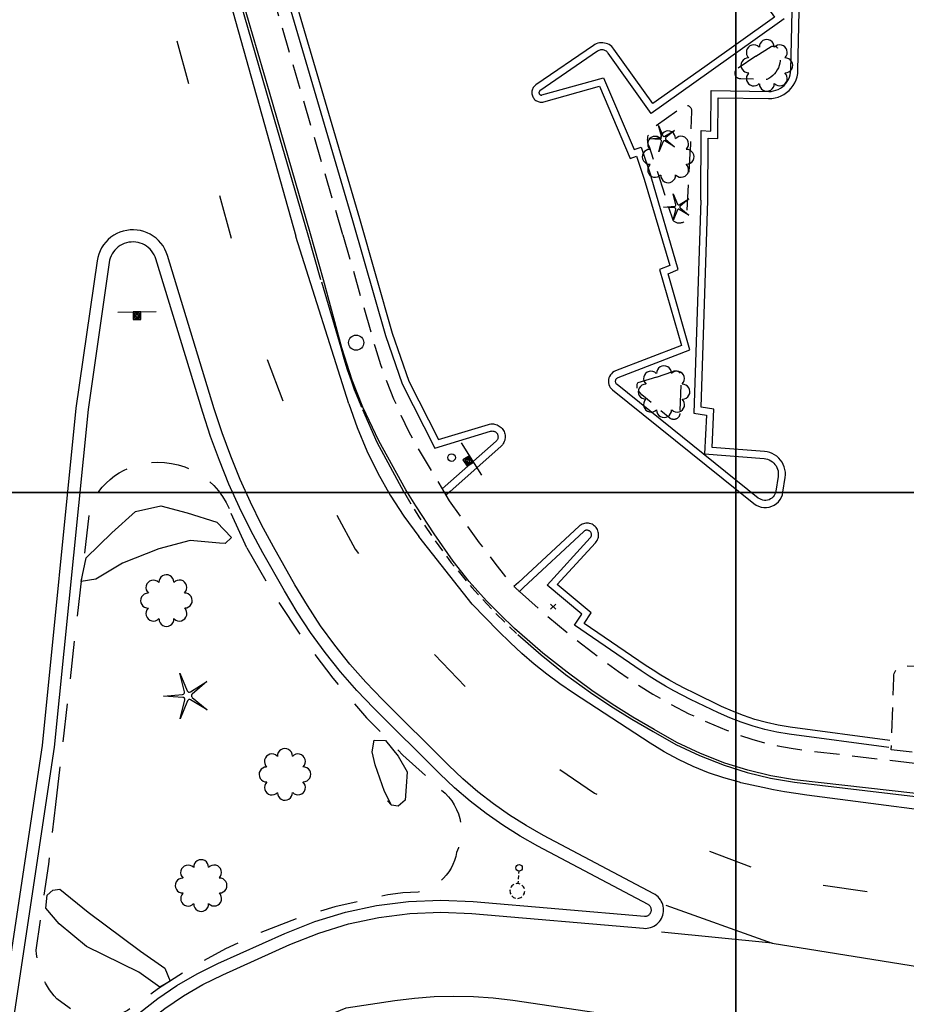
# Model space of a CAD drawing. Extents: x 185090 to 194949, y 57599 to 69755.
# Drawn here: x 192607 to 192782, y 66298 to 66492 of the extents above; entities that cross this region are included whole.
import ezdxf
from ezdxf.enums import TextEntityAlignment as Align

# ---------------------------------------------------------------- set-up
doc = ezdxf.new("R2010")
doc.units = 0
doc.header["$MEASUREMENT"] = 0
for name, pattern in [('AAAA', [2.5, 1.5, -1]), ('BBBB', [0.75, 0.5, -0.25]), ('CCCC', [1.5, 1, -0.5]), ('LLSK', [6.75, 1.75, -5])]:
    doc.linetypes.add(name, pattern=pattern)
doc.layers.get('0').update_dxf_attribs({"color": 2, "linetype": 'CONTINUOUS'})
for name, color, linetype in [('ABUILDING', 2, 'CONTINUOUS'), ('ACURB_GUTTER', 2, 'CONTINUOUS'), ('AFENCE$N', 2, 'CONTINUOUS'), ('ALANDSCAPING$N', 2, 'CONTINUOUS'), ('ALANDSCAPING$X', 2, 'CONTINUOUS'), ('ALIGHTING$N', 2, 'CONTINUOUS'), ('AMISC$N', 2, 'CONTINUOUS'), ('AROADWAY', 2, 'CONTINUOUS'), ('AROADWAY$X', 2, 'CONTINUOUS'), ('ASIDEWALK', 2, 'CONTINUOUS'), ('ASIGNING$N', 2, 'CONTINUOUS'), ('ASTORM_SEW$N', 2, 'CONTINUOUS'), ('F350197_BACKOFCURB', 2, 'CONTINUOUS'), ('F352596_CURB_CUTS', 2, 'CONTINUOUS'), ('F353095_CG2_IB_CCW', 2, 'CONTINUOUS'), ('F353096_CG2_IB_CCW', 2, 'CONTINUOUS'), ('F353097_CG2_IB_CCW', 2, 'CONTINUOUS'), ('F600199_TERRAIN', 2, 'CONTINUOUS'), ('GRID', 2, 'CONTINUOUS')]:
    doc.layers.add(name, color=color, linetype=linetype)
doc.linetypes.add('AAAS', pattern='A,0,[104,PICS21.SHX,S=1,R=0,X=0,Y=0],-2,1e-05', length=2.00001)
doc.linetypes.add('IIII', pattern='A,0,[141,PICS21.SHX,S=1,R=0,X=0,Y=0.2],0.45,[141,PICS21.SHX,S=1,R=0,X=0,Y=0.2],0.45,["|",Standard,S=0.2,R=0,X=0,Y=0],0.2,["|",Standard,S=0.2,R=0,X=0,Y=0],0.3', length=1.4)
doc.linetypes.add('KKKK', pattern='A,0,[141,PICS21.SHX,S=0.5,R=0,X=0,Y=0.15],0.5,[141,PICS21.SHX,S=0.5,R=0,X=0,Y=0.15],0.5,[141,PICS21.SHX,S=0.5,R=0,X=0,Y=0.15],0.5,[141,PICS21.SHX,S=0.5,R=0,X=0,Y=0.15],0.5,["|",Standard,S=0.15,R=0,X=-0.5,Y=0],0', length=2)

# ---------------------------------------------------------------- blocks, each defined once
blk = doc.blocks.new('OO')
at = {"color": 0}
for centre, start, end in [((-5.16, 5.14), 44.4469, 227.7388), ((-0.01, 7.28), 359.4469, 182.7388), ((5.14, 5.16), 314.4469, 137.7388), ((-7.28, -0.01), 89.4469, 272.7388), ((7.28, 0.01), 269.4469, 92.7388), ((-5.14, -5.16), 134.4469, 317.7388), ((5.16, -5.14), 224.4469, 47.7388), ((0.01, -7.28), 179.4469, 2.7388)]:
    blk.add_arc(centre, 2.94, start, end, dxfattribs=at)
at = {"color": 0, "linetype": 'Continuous'}
blk.add_attdef('SHOTNUM', text='', height=5, dxfattribs=at).set_placement((-10.7, 0), align=Align.RIGHT)
blk.add_attdef('NOTE', (0, 0), '', height=5, dxfattribs=at)
blk = doc.blocks.new('NN')
at = {"color": 0}
for p, q in [((-1.081327, -0.423904), (-2.157236, 3.904081)), ((-2.157236, 3.904081), (-0.452319, -0.188433)), ((0.259373, -0.415723), (4.043057, 1.944948)), ((4.043057, 1.944948), (0.677692, -0.941181)), ((-5.936478, -1.387342), (-1.517417, -1.030527)), ((-1.487846, -1.701513), (-5.936478, -1.387342)), ((-2.071886, -6.616755), (-1.045672, -2.303717)), ((-0.398388, -2.482939), (-2.071886, -6.616755)), ((4.095806, -4.557287), (0.31098, -2.248497)), ((0.681452, -1.688277), (4.095806, -4.557287))]:
    blk.add_line(p, q, dxfattribs=at)
for centre, start, end in [((-1.556854, -0.542117), 274.616309, 13.96037), ((-1.522365, -2.190296), 346.616309, 85.96037), ((0, 0), 202.616309, 301.96037), ((0.055805, -2.66681), 58.616309, 157.96037), ((0.996678, -1.313133), 130.616309, 229.96037)]:
    blk.add_arc(centre, 0.49, start, end, dxfattribs=at)
at = {"color": 0, "linetype": 'Continuous'}
blk.add_attdef('SHOTNUM', text='', height=5, dxfattribs=at).set_placement((-6.4475, 0), align=Align.RIGHT)
blk.add_attdef('NOTE', (0, 0), '', height=5, dxfattribs=at)
blk = doc.blocks.new('BD')
at = {"color": 0, "linetype": 'Continuous'}
for p, q in [((-1.011559, 1.006191), (1.00618, -1.000013)), ((-1.005792, -1.005781), (1.000413, 1.011958))]:
    blk.add_line(p, q, dxfattribs=at)
blk.add_attdef('SHOTNUM', text='', height=5, dxfattribs=at).set_placement((-1.5888, 0), align=Align.RIGHT)
blk.add_attdef('NOTE', (0, 0), '', height=5, dxfattribs=at)
blk = doc.blocks.new('FF')
at = {"color": 0}
blk.add_circle((0, 0), 1.5062, dxfattribs=at)
at = {"color": 0, "linetype": 'Continuous'}
blk.add_attdef('SHOTNUM', text='', height=5, dxfattribs=at).set_placement((-2.2636, 0), align=Align.RIGHT)
blk.add_attdef('NOTE', (0, 0), '', height=5, dxfattribs=at)
blk = doc.blocks.new('SS')
at = {"color": 0}
blk.add_circle((0, 0), 2.9935, dxfattribs=at)
at = {"color": 0, "linetype": 'Continuous'}
blk.add_attdef('SHOTNUM', text='', height=5, dxfattribs=at).set_placement((-3.7482, 0), align=Align.RIGHT)
blk.add_attdef('NOTE', (0, 0), '', height=5, dxfattribs=at)
blk = doc.blocks.new('O')
at = {"color": 0}
blk.add_line((-7.56, 1.5), (7.54, 1.5), dxfattribs=at)
at = {"color": 0, "linetype": 'Continuous'}
for points in [[(1.5, -1.5), (1.5, 1.5), (-1.51, 1.5), (-1.51, -1.5)], [(1, -1), (1, 1), (-1.01, 1), (-1.01, -1)], [(0.5, -0.5), (0.5, 0.5), (-0.51, 0.5), (-0.51, -0.5)], [(0, 0), (0, 0), (-0.01, 0), (-0.01, 0)]]:
    blk.add_lwpolyline(points, close=True, dxfattribs=at)
blk.add_attdef('SHOTNUM', text='', height=5, dxfattribs=at).set_placement((-8.07, 0), align=Align.RIGHT)
blk.add_attdef('NOTE', (0, 0), '', height=5, dxfattribs=at)
blk = doc.blocks.new('MM')
at = {"color": 0}
for p, q in [((-2.92, 9.04), (0, 2.03)), ((-1.08, 1.62), (-2.92, 9.04)), ((1.22, 1.64), (7.71, 5.68)), ((7.71, 5.68), (1.94, 0.73)), ((-9.4, -0.03), (-1.82, 0.58)), ((-1.77, -0.57), (-9.4, -0.03)), ((-2.78, -8.99), (-1.02, -1.6)), ((0.09, -1.91), (-2.78, -8.99)), ((7.8, -5.46), (1.31, -1.51)), ((1.94, -0.55), (7.8, -5.46))]:
    blk.add_line(p, q, dxfattribs=at)
for centre, start, end in [((-1.89, 1.42), 274.6163, 13.9604), ((0.78, 2.35), 202.6163, 301.9604), ((2.49, 0.1), 130.6163, 229.9604), ((-1.83, -1.41), 346.6163, 85.9604), ((0.87, -2.22), 58.6163, 157.9604)]:
    blk.add_arc(centre, 0.84, start, end, dxfattribs=at)
at = {"color": 0, "linetype": 'Continuous'}
blk.add_attdef('SHOTNUM', text='', height=5, dxfattribs=at).set_placement((-10.09, 0), align=Align.RIGHT)
blk.add_attdef('NOTE', (0, 0), '', height=5, dxfattribs=at)
blk = doc.blocks.new('K')
at = {"color": 0, "linetype": 'Continuous'}
for p, q in [((0, 3.98), (0, 4.96)), ((0, 1.74), (0, 3.23)), ((0, 0), (0, 0.99))]:
    blk.add_line(p, q, dxfattribs=at)
blk.add_circle((0, -1.28), 1.28, dxfattribs=at)
for start, end in [(149.2088, 183.4946), (97.7803, 132.066), (46.3517, 80.6374), (354.9231, 29.2088), (200.6374, 234.9231), (252.066, 286.3517), (303.4946, 337.7803)]:
    blk.add_arc((0.04, 7.88), 2.91, start, end, dxfattribs=at)
blk.add_attdef('SHOTNUM', text='', height=5, dxfattribs=at).set_placement((-3.34, 0), align=Align.RIGHT)
blk.add_attdef('NOTE', (0, 0), '', height=5, dxfattribs=at)

msp = doc.modelspace()

# ---------------------------------------------------------------- linework, layer by layer
at = {"layer": 'ABUILDING', "linetype": 'AAAA', "ltscale": 5, "flags": 128}
for points in [[(192614.35, 66337.19), (192621.11, 66396.25), (192621.6, 66397.23), (192622.16, 66398.17), (192622.79, 66399.07), (192623.49, 66399.92), (192624.24, 66400.71), (192625.06, 66401.45), (192625.93, 66402.12), (192626.85, 66402.72), (192627.81, 66403.26), (192628.82, 66403.72), (192629.85, 66404.1), (192630.91, 66404.4), (192631.99, 66404.62), (192633.09, 66404.76), (192634.46, 66404.84), (192635.83, 66404.79), (192637.19, 66404.62), (192638.53, 66404.33), (192639.83, 66403.92), (192641.1, 66403.39), (192642.31, 66402.75), (192643.46, 66402), (192644.54, 66401.16), (192645.54, 66400.21), (192646.45, 66399.19), (192647.27, 66398.08), (192647.98, 66396.91), (192648.58, 66395.67)], [(192652.07, 66387.89), (192648.58, 66395.67)], [(192652.07, 66387.89), (192657.18, 66378.96), (192662.85, 66370.37), (192669.05, 66362.15), (192675.75, 66354.34), (192682.93, 66346.96), (192690.56, 66340.05)], [(192690.56, 66340.05), (192691.29, 66339.41), (192691.96, 66338.7), (192692.56, 66337.93), (192693.08, 66337.11), (192693.53, 66336.24), (192693.89, 66335.34), (192694.16, 66334.4), (192694.34, 66333.44), (192694.43, 66332.47), (192694.43, 66331.5), (192694.34, 66330.53), (192694.16, 66329.57), (192693.88, 66328.63), (192693.52, 66327.73), (192693.35, 66326.92), (192693.11, 66326.13), (192692.8, 66325.36), (192692.43, 66324.62), (192691.99, 66323.91), (192691.5, 66323.25), (192690.95, 66322.62), (192690.35, 66322.05), (192689.7, 66321.54), (192689.02, 66321.08), (192688.29, 66320.68), (192687.53, 66320.34), (192686.75, 66320.07), (192685.95, 66319.87), (192684.44, 66319.82), (192682.93, 66319.71), (192681.43, 66319.55), (192679.95, 66319.33), (192678.47, 66319.05), (192677, 66318.72), (192669.47, 66316.96), (192662.08, 66314.7), (192654.86, 66311.93), (192647.87, 66308.68), (192641.11, 66304.97), (192634.63, 66300.8), (192628.47, 66296.49), (192627.7, 66296.06), (192626.91, 66295.7), (192626.08, 66295.41), (192625.24, 66295.19), (192624.37, 66295.04), (192623.5, 66294.97), (192622.63, 66294.97), (192621.75, 66295.04), (192620.89, 66295.19), (192620.05, 66295.42), (192619.22, 66295.71), (192618.43, 66296.07), (192617.66, 66296.5), (192616.94, 66296.99), (192614.49, 66298.81), (192613.99, 66299.38), (192613.52, 66299.98), (192613.09, 66300.6), (192612.68, 66301.24), (192612.3, 66301.9), (192611.96, 66302.57), (192611.65, 66303.26), (192611.37, 66303.97), (192611.13, 66304.69), (192610.92, 66305.42), (192610.75, 66306.15), (192610.62, 66306.9), (192610.52, 66307.65), (192610.45, 66308.4), (192612.95, 66325.41), (192614.35, 66337.19)]]:
    msp.add_lwpolyline(points, dxfattribs=at)
at = {"layer": 'ACURB_GUTTER', "linetype": 'IIII', "ltscale": 5, "flags": 128}
for points in [[(192504.56, 66657.86), (192504.5, 66657.46), (192504.16, 66655.49), (192505.81, 66655.21), (192508.62, 66654.69), (192511.42, 66654.1), (192514.2, 66653.46), (192516.97, 66652.74), (192519.72, 66651.96), (192522.45, 66651.12), (192541.37, 66645.04), (192543.9, 66644.16), (192546.38, 66643.18), (192548.81, 66642.1), (192551.2, 66640.9), (192553.53, 66639.61), (192555.81, 66638.21), (192566.28, 66632.26), (192570.9, 66629.7), (192575.36, 66626.87), (192579.64, 66623.77), (192583.73, 66620.43), (192587.61, 66616.84), (192591.26, 66613.03), (192599.43, 66604.31), (192606.81, 66595.36), (192617.24, 66581.3), (192622.72, 66571.85), (192624.91, 66567.49), (192627, 66563.08), (192628.99, 66558.63), (192630.88, 66554.13), (192634.79, 66543.4), (192646.18, 66505), (192661.76, 66449.49)], [(192761.72, 66610.42), (192761.58, 66609.09), (192759.33, 66591.28), (192759.28, 66590.98), (192759.19, 66590.68), (192759.07, 66590.4), (192758.93, 66590.12), (192758.75, 66589.87), (192758.55, 66589.63), (192758.33, 66589.41), (192758.09, 66589.22), (192757.83, 66589.06), (192757.55, 66588.92), (192757.26, 66588.82), (192756.96, 66588.74), (192756.65, 66588.7), (192756.34, 66588.68), (192756.03, 66588.7), (192755.73, 66588.76), (192755.43, 66588.84), (192755.14, 66588.95), (192754.87, 66589.1), (192754.61, 66589.27), (192754.37, 66589.46), (192754.15, 66589.69), (192753.96, 66589.93), (192753.8, 66590.19), (192753.66, 66590.46), (192753.55, 66590.75), (192753.47, 66591.05), (192753.42, 66591.36), (192752.01, 66605.37), (192736.42, 66604.12), (192733.33, 66603.81), (192730.25, 66603.38), (192727.19, 66602.83), (192724.15, 66602.17), (192721.15, 66601.39), (192718.17, 66600.5), (192710.58, 66598.07), (192707.41, 66596.97), (192704.28, 66595.73), (192701.22, 66594.35), (192698.23, 66592.83), (192695.3, 66591.17), (192692.46, 66589.39), (192668.8, 66573.78), (192661.27, 66568.73), (192662.33, 66566.17), (192655.65, 66561.69), (192659.97, 66554.27), (192660.25, 66553.71), (192660.46, 66553.11), (192660.58, 66552.5), (192660.63, 66551.88), (192660.6, 66551.25), (192660.49, 66550.63), (192660.3, 66550.04), (192660.03, 66549.47), (192659.69, 66548.94), (192659.29, 66548.46), (192658.83, 66548.03), (192658.32, 66547.67), (192657.77, 66547.38), (192657.18, 66547.16), (192647.51, 66544.21), (192674.33, 66453.02)], [(192743.18, 66456.59), (192743.27, 66468.91), (192745.18, 66468.79), (192745.25, 66476.88), (192755.2, 66476.72), (192755.84, 66476.75), (192756.47, 66476.85), (192757.08, 66477.01), (192757.67, 66477.25), (192758.23, 66477.54), (192758.76, 66477.9), (192759.24, 66478.32), (192759.67, 66478.78), (192760.05, 66479.29), (192760.37, 66479.84), (192760.63, 66480.42), (192760.82, 66481.03), (192760.94, 66481.66), (192760.99, 66482.29), (192761.39, 66499.9), (192761.38, 66500.28), (192761.34, 66500.66), (192761.27, 66501.04), (192761.18, 66501.41), (192761.05, 66501.77), (192760.89, 66502.12), (192760.71, 66502.45), (192760.5, 66502.77), (192760.26, 66503.07), (192760, 66503.35), (192759.72, 66503.61), (192759.42, 66503.85), (192759.11, 66504.06), (192758.77, 66504.25), (192757.78, 66504.75), (192757.05, 66505.08), (192756.29, 66505.34), (192755.51, 66505.54), (192754.72, 66505.67), (192753.92, 66505.73), (192753.11, 66505.73), (192752.12, 66505.67), (192751.73, 66505.62), (192751.35, 66505.51), (192750.99, 66505.34), (192750.66, 66505.12), (192750.37, 66504.86), (192750.12, 66504.55), (192749.92, 66504.2), (192749.77, 66503.83), (192749.68, 66503.45), (192749.65, 66503.05), (192749.69, 66502.66), (192749.78, 66502.27), (192749.93, 66501.9), (192750.13, 66501.56), (192756.33, 66492.78), (192742.56, 66483.01), (192732.3, 66475.72), (192724.63, 66486.5), (192724.43, 66486.76), (192724.2, 66486.99), (192723.94, 66487.19), (192723.66, 66487.37), (192723.37, 66487.51), (192723.06, 66487.62), (192722.74, 66487.69), (192722.42, 66487.73), (192722.09, 66487.73), (192721.77, 66487.7), (192721.45, 66487.63), (192721.14, 66487.53), (192720.84, 66487.39), (192720.56, 66487.22), (192709.21, 66479.41), (192709.06, 66479.3), (192708.93, 66479.17), (192708.8, 66479.03), (192708.69, 66478.88), (192708.6, 66478.71), (192708.53, 66478.54), (192708.47, 66478.36), (192708.43, 66478.18), (192708.41, 66477.99), (192708.4, 66477.81), (192708.42, 66477.62), (192708.45, 66477.43), (192708.51, 66477.25), (192708.58, 66477.08), (192708.67, 66476.91), (192708.77, 66476.76), (192708.89, 66476.61), (192709.02, 66476.48), (192709.17, 66476.36), (192709.33, 66476.26), (192709.49, 66476.17), (192709.67, 66476.1), (192709.85, 66476.05), (192710.03, 66476.02), (192710.22, 66476), (192710.41, 66476), (192710.59, 66476.03), (192710.78, 66476.07), (192721.77, 66479.14), (192727.86, 66464.89), (192729.11, 66465.32), (192730.63, 66460.78)], [(192730.63, 66460.78), (192735.64, 66443.73), (192733.64, 66442.91), (192737.95, 66427.9), (192724.95, 66422.88), (192724.65, 66422.74), (192724.37, 66422.56), (192724.13, 66422.33), (192723.93, 66422.08), (192723.76, 66421.79), (192723.64, 66421.49), (192723.56, 66421.17), (192723.54, 66420.84), (192723.56, 66420.51), (192723.63, 66420.19), (192723.75, 66419.88), (192723.91, 66419.6), (192724.12, 66419.34), (192724.36, 66419.12), (192752.29, 66396.68), (192752.72, 66396.38), (192753.2, 66396.15), (192753.71, 66395.99), (192754.24, 66395.91), (192754.77, 66395.91), (192755.3, 66395.98), (192755.81, 66396.14), (192756.29, 66396.37), (192756.73, 66396.67), (192757.12, 66397.03), (192757.45, 66397.45), (192757.72, 66397.91), (192757.91, 66398.4), (192758.03, 66398.92), (192758.47, 66401.84), (192758.51, 66402.36), (192758.5, 66402.88), (192758.43, 66403.4), (192758.29, 66403.9), (192758.1, 66404.39), (192757.85, 66404.85), (192757.55, 66405.28), (192757.2, 66405.67), (192756.81, 66406.01), (192756.38, 66406.31), (192755.91, 66406.56), (192755.43, 66406.75), (192754.92, 66406.88), (192754.4, 66406.95), (192744.01, 66407.77), (192744.37, 66415.34), (192741.86, 66415.74), (192743.18, 66456.57)], [(192674.33, 66453.02), (192680.81, 66430.32), (192684.1, 66420.86), (192689.94, 66409.31), (192699.82, 66412.31), (192700.06, 66412.37), (192700.31, 66412.41), (192700.55, 66412.42), (192700.8, 66412.41), (192701.05, 66412.37), (192701.29, 66412.31), (192701.52, 66412.23), (192701.75, 66412.13), (192701.96, 66412), (192702.16, 66411.86), (192702.35, 66411.7), (192702.52, 66411.51), (192702.67, 66411.32), (192702.8, 66411.11), (192702.91, 66410.89), (192703, 66410.65), (192703.06, 66410.42), (192703.1, 66410.17), (192703.12, 66409.92), (192703.12, 66409.68), (192703.09, 66409.43), (192703.03, 66409.19), (192702.96, 66408.95), (192702.86, 66408.73), (192702.74, 66408.51), (192702.6, 66408.31), (192702.44, 66408.12), (192702.26, 66407.95), (192692.23, 66399.04), (192691.42, 66398.33)], [(192678.88, 66357.92), (192675.58, 66361.35), (192672.43, 66364.94), (192669.46, 66368.67), (192666.65, 66372.52), (192664.03, 66376.5), (192661.59, 66380.6), (192657.34, 66388.13), (192654.98, 66392.49), (192652.78, 66396.93), (192650.74, 66401.44), (192648.88, 66406.03), (192647.17, 66410.68), (192645.64, 66415.39), (192636.39, 66445.71), (192636.16, 66446.36), (192635.87, 66446.98), (192635.51, 66447.58), (192635.1, 66448.13), (192634.64, 66448.65), (192634.14, 66449.11), (192633.59, 66449.53), (192633, 66449.89), (192632.38, 66450.19), (192631.73, 66450.43), (192631.07, 66450.61), (192630.39, 66450.72), (192629.7, 66450.77), (192629.01, 66450.75), (192628.33, 66450.67), (192627.65, 66450.52), (192627, 66450.3), (192626.37, 66450.02), (192625.77, 66449.69), (192625.2, 66449.29), (192624.67, 66448.85), (192624.19, 66448.35), (192623.76, 66447.81), (192623.38, 66447.23), (192623.07, 66446.62), (192622.81, 66445.98), (192622.61, 66445.32), (192622.48, 66444.64), (192618.3, 66415.54), (192611.63, 66348.86), (192599.16, 66266.37), (192599.12, 66266.01), (192599.12, 66265.64), (192599.15, 66265.28), (192599.22, 66264.92), (192599.32, 66264.58), (192599.45, 66264.24), (192599.61, 66263.91), (192599.81, 66263.61), (192600.03, 66263.32), (192600.28, 66263.06), (192600.55, 66262.82), (192600.84, 66262.6), (192601.16, 66262.42), (192601.48, 66262.27), (192601.83, 66262.14), (192602.18, 66262.06), (192602.54, 66262), (192602.9, 66261.98), (192603.27, 66261.99), (192603.63, 66262.04), (192603.98, 66262.13), (192604.32, 66262.24), (192604.66, 66262.39), (192604.97, 66262.57), (192605.27, 66262.78), (192605.55, 66263.01), (192605.8, 66263.28), (192606.03, 66263.56), (192614.78, 66275.66), (192626.01, 66288.05), (192629.09, 66291.22), (192632.38, 66294.18), (192635.87, 66296.9), (192639.53, 66299.38), (192643.36, 66301.59), (192647.33, 66303.55), (192660.58, 66309.51), (192666.29, 66311.79), (192672.17, 66313.58), (192678.17, 66314.87), (192684.28, 66315.64), (192690.43, 66315.9), (192696.57, 66315.64), (192730.48, 66312.73), (192730.83, 66312.72), (192731.19, 66312.74), (192731.54, 66312.79), (192731.88, 66312.88), (192732.22, 66313.01), (192732.54, 66313.16), (192732.84, 66313.35), (192733.12, 66313.56), (192733.38, 66313.81), (192733.62, 66314.07), (192733.83, 66314.36), (192734.01, 66314.67), (192734.16, 66314.99), (192734.27, 66315.32), (192734.36, 66315.67), (192734.41, 66316.02), (192734.42, 66316.38), (192734.4, 66316.73), (192734.35, 66317.08), (192734.26, 66317.43), (192734.14, 66317.76), (192733.98, 66318.08), (192733.8, 66318.38), (192733.59, 66318.67), (192733.35, 66318.93), (192733.08, 66319.17), (192732.79, 66319.38), (192732.49, 66319.56), (192710.7, 66331.1), (192707.3, 66333.02), (192703.99, 66335.09), (192700.79, 66337.33), (192697.71, 66339.73), (192694.74, 66342.27), (192691.91, 66344.95), (192678.88, 66357.92)], [(192672.22, 66416.38), (192661.78, 66449.43)], [(192672.22, 66416.38), (192673.86, 66411.69), (192675.78, 66407.11), (192677.97, 66402.66), (192680.42, 66398.34), (192683.13, 66394.18), (192686.08, 66390.19)], [(192779.13, 66349.82), (192759.44, 66352.51), (192757.1, 66352.89), (192754.78, 66353.39), (192752.49, 66354.02), (192750.26, 66354.76), (192748.06, 66355.61), (192745.91, 66356.58), (192740.39, 66359.24), (192738.74, 66360.06), (192737.11, 66360.92), (192735.5, 66361.82), (192733.92, 66362.77), (192732.36, 66363.75), (192730.82, 66364.76), (192718.75, 66372.99), (192720.11, 66375.05), (192713.42, 66380.68), (192720.98, 66388.94), (192721.14, 66389.14), (192721.28, 66389.35), (192721.4, 66389.57), (192721.48, 66389.81), (192721.55, 66390.05), (192721.58, 66390.3), (192721.59, 66390.55), (192721.57, 66390.81), (192721.52, 66391.05), (192721.45, 66391.29), (192721.35, 66391.53), (192721.23, 66391.74), (192721.08, 66391.95), (192720.91, 66392.14), (192720.72, 66392.3), (192720.52, 66392.45), (192720.3, 66392.57), (192720.06, 66392.67), (192719.82, 66392.74), (192719.58, 66392.79), (192719.32, 66392.8), (192719.07, 66392.79), (192718.82, 66392.76), (192718.58, 66392.69), (192718.35, 66392.6), (192718.12, 66392.49), (192717.91, 66392.35), (192717.72, 66392.19), (192705.77, 66381.1), (192704.87, 66380.3)], [(192871.81, 66323.09), (192852.16, 66326.4), (192829.07, 66330.25), (192799.17, 66334.31), (192762.73, 66339.06), (192760.54, 66339.37), (192758.36, 66339.72), (192756.19, 66340.1), (192754.03, 66340.53), (192751.88, 66341), (192749.73, 66341.51), (192749.46, 66341.58), (192746.35, 66342.44), (192743.29, 66343.48), (192740.29, 66344.69), (192737.37, 66346.07), (192734.52, 66347.6), (192731.77, 66349.3), (192716.61, 66359.23), (192713.96, 66361.03), (192711.39, 66362.93), (192708.88, 66364.93), (192706.45, 66367.01), (192704.1, 66369.18), (192701.83, 66371.44), (192696.63, 66376.8), (192686.08, 66390.19)], [(192868.83, 65861.35), (192830.58, 65862.53), (192802.92, 65863.61), (192799.38, 65870.57), (192688.77, 65873.96), (192680.64, 65867.47), (192634.36, 65869.14), (192607.5, 65870.72), (192603.87, 65871.11), (192600.31, 65871.86), (192596.83, 65872.95), (192593.47, 65874.37), (192590.27, 65876.11), (192587.26, 65878.16), (192580.86, 65882.98), (192572.57, 65890.7), (192569.55, 65893.78), (192566.8, 65897.1), (192564.34, 65900.65), (192562.2, 65904.4), (192560.39, 65908.32), (192558.93, 65912.38), (192555.97, 65921.84), (192555.04, 65925.23), (192554.33, 65928.68), (192553.85, 65932.16), (192553.61, 65935.67), (192553.61, 65939.19), (192553.84, 65942.7), (192554.8, 65952.43), (192557.8, 65968.08), (192583.87, 66089.76), (192600.92, 66172.14), (192612.77, 66229.22), (192614.77, 66239.58), (192615.76, 66243.79), (192617.11, 66247.9), (192618.79, 66251.88), (192620.8, 66255.71), (192623.12, 66259.36), (192625.74, 66262.8), (192635.93, 66275.08), (192646.01, 66283.39), (192648.51, 66285.35), (192651.11, 66287.19), (192653.8, 66288.89), (192656.55, 66290.44), (192659.39, 66291.86), (192662.29, 66293.13), (192671.71, 66296.98), (192681.32, 66298.44), (192685.18, 66298.94), (192689.07, 66299.24), (192692.97, 66299.34), (192696.86, 66299.26), (192700.75, 66298.98), (192704.62, 66298.5), (192767.82, 66289.18), (192797.08, 66284.76), (192806.33, 66283.14), (192845.19, 66276.6), (192874.47, 66272.31)]]:
    msp.add_lwpolyline(points, dxfattribs=at)
at = {"layer": 'ACURB_GUTTER'}
for points in [[(192645.78, 66545.14, 6009.7), (192672.98, 66452.63, 6008.69)], [(192741.78, 66456.6, 6009.69), (192741.88, 66470.4, 6009.89), (192743.8, 66470.28, 6009.97), (192743.86, 66478.3, 6010), (192755.23, 66478.12, 6010.19), (192755.7, 66478.14, 6010.19), (192756.18, 66478.22, 6010.19), (192756.64, 66478.34, 6010.2), (192757.09, 66478.52, 6010.2), (192757.51, 66478.74, 6010.2), (192757.91, 66479.01, 6010.21), (192758.27, 66479.32, 6010.21), (192758.6, 66479.68, 6010.21), (192758.88, 66480.06, 6010.21), (192759.12, 66480.48, 6010.21), (192759.32, 66480.91, 6010.21), (192759.46, 66481.37, 6010.21), (192759.55, 66481.84, 6010.21), (192759.59, 66482.32, 6010.2), (192759.99, 66499.93, 6010.28)], [(192758.27, 66492.45, 6010.28), (192743.37, 66481.87, 6010.18), (192731.97, 66473.77, 6009.97), (192723.49, 66485.69, 6010.1), (192723.38, 66485.82, 6010.1), (192723.26, 66485.94, 6010.09), (192723.13, 66486.05, 6010.09), (192722.98, 66486.14, 6010.09), (192722.83, 66486.22, 6010.08), (192722.67, 66486.27, 6010.08), (192722.5, 66486.31, 6010.08), (192722.33, 66486.33, 6010.07), (192722.16, 66486.34, 6010.06), (192721.99, 66486.32, 6010.06), (192721.82, 66486.28, 6010.05), (192721.66, 66486.23, 6010.05), (192721.5, 66486.16, 6010.04), (192721.36, 66486.07, 6010.03), (192710.01, 66478.26, 6009.71), (192709.97, 66478.23, 6009.7), (192709.93, 66478.2, 6009.7), (192709.9, 66478.16, 6009.7), (192709.88, 66478.13, 6009.69), (192709.85, 66478.08, 6009.69), (192709.83, 66478.04, 6009.68), (192709.82, 66478, 6009.68), (192709.81, 66477.95, 6009.68), (192709.8, 66477.9, 6009.67), (192709.8, 66477.86, 6009.67), (192709.81, 66477.81, 6009.67), (192709.82, 66477.76, 6009.66), (192709.83, 66477.72, 6009.66), (192709.85, 66477.67, 6009.65), (192709.87, 66477.63, 6009.65), (192709.89, 66477.59, 6009.65), (192709.92, 66477.55, 6009.65), (192709.96, 66477.52, 6009.65), (192709.99, 66477.49, 6009.64), (192710.03, 66477.46, 6009.64), (192710.08, 66477.44, 6009.64), (192710.12, 66477.43, 6009.64), (192710.17, 66477.41, 6009.64), (192710.21, 66477.4, 6009.64), (192710.26, 66477.4, 6009.63), (192710.31, 66477.4, 6009.63), (192710.35, 66477.41, 6009.63), (192710.4, 66477.42, 6009.63), (192722.58, 66480.82, 6009.8), (192728.64, 66466.64, 6009.82), (192729.99, 66467.11, 6009.9), (192731.96, 66461.23, 6009.6)], [(192741.78, 66456.61, 6009.69), (192740.42, 66414.55, 6009.22), (192742.91, 66414.15, 6009.28), (192742.55, 66406.49, 6009.26), (192754.29, 66405.56, 6009.03), (192754.65, 66405.51, 6009.02), (192755, 66405.42, 6009.01), (192755.33, 66405.29, 6009.01), (192755.65, 66405.12, 6009), (192755.94, 66404.91, 6008.99), (192756.21, 66404.67, 6008.98), (192756.45, 66404.41, 6008.97), (192756.66, 66404.11, 6008.97), (192756.83, 66403.8, 6008.98), (192756.96, 66403.46, 6008.98), (192757.05, 66403.12, 6008.98), (192757.1, 66402.76, 6008.98), (192757.11, 66402.4, 6008.98), (192757.08, 66402.04, 6008.98), (192756.64, 66399.13, 6008.89), (192756.57, 66398.82, 6008.88), (192756.45, 66398.52, 6008.87), (192756.29, 66398.24, 6008.87), (192756.09, 66397.98, 6008.86), (192755.85, 66397.77, 6008.85), (192755.59, 66397.58, 6008.84), (192755.3, 66397.44, 6008.83), (192754.99, 66397.35, 6008.82), (192754.67, 66397.3, 6008.82), (192754.35, 66397.3, 6008.81), (192754.03, 66397.35, 6008.81), (192753.72, 66397.45, 6008.8), (192753.43, 66397.59, 6008.8), (192753.16, 66397.77, 6008.79), (192725.24, 66420.21, 6009.03), (192725.15, 66420.29, 6009.03), (192725.07, 66420.38, 6009.03), (192725.01, 66420.49, 6009.03), (192724.97, 66420.6, 6009.03), (192724.95, 66420.71, 6009.03), (192724.94, 66420.83, 6009.03), (192724.95, 66420.95, 6009.03), (192724.97, 66421.07, 6009.03), (192725.02, 66421.18, 6009.03), (192725.08, 66421.28, 6009.03), (192725.15, 66421.38, 6009.03), (192725.24, 66421.46, 6009.02), (192725.34, 66421.52, 6009.02), (192725.45, 66421.57, 6009.02), (192739.65, 66427.05, 6009.06), (192735.33, 66442.09, 6009.37), (192737.34, 66442.92, 6009.24), (192731.96, 66461.23, 6009.6)], [(192672.98, 66452.63, 6008.69), (192679.47, 66429.9, 6008.33), (192682.8, 66420.31, 6008.12), (192689.22, 66407.63, 6007.76), (192700.23, 66410.97, 6008.43), (192700.34, 66411, 6008.43), (192700.45, 66411.01, 6008.43), (192700.56, 66411.02, 6008.43), (192700.67, 66411.01, 6008.43), (192700.78, 66411, 6008.42), (192700.89, 66410.97, 6008.42), (192701, 66410.94, 6008.42), (192701.1, 66410.89, 6008.42), (192701.2, 66410.83, 6008.42), (192701.29, 66410.76, 6008.42), (192701.37, 66410.69, 6008.42), (192701.45, 66410.61, 6008.42), (192701.52, 66410.52, 6008.42), (192701.58, 66410.42, 6008.42), (192701.63, 66410.32, 6008.41), (192701.67, 66410.22, 6008.4), (192701.7, 66410.11, 6008.38), (192701.71, 66410, 6008.37), (192701.72, 66409.89, 6008.36), (192701.72, 66409.78, 6008.35), (192701.71, 66409.66, 6008.34), (192701.68, 66409.55, 6008.33), (192701.65, 66409.45, 6008.32), (192701.6, 66409.35, 6008.31), (192701.55, 66409.25, 6008.3), (192701.49, 66409.16, 6008.29), (192701.41, 66409.07, 6008.28), (192701.33, 66408.99, 6008.27), (192691.3, 66400.09, 6007.59), (192690.68, 66399.57, 6006.95)], [(192630.84, 66296.02, 6002.21), (192634.46, 66298.84, 6002.56), (192638.26, 66301.41, 6002.95), (192642.23, 66303.71, 6003.34), (192646.35, 66305.74, 6003.73), (192659.6, 66311.7, 6005.24), (192665.48, 66314.05, 6005.93), (192671.54, 66315.9, 6006.61), (192677.73, 66317.23, 6007.3), (192684.05, 66318.03, 6007.38), (192690.41, 66318.3, 6007.46), (192696.78, 66318.03, 6007.55), (192730.68, 66315.12, 6007.16), (192730.8, 66315.12, 6007.17), (192730.92, 66315.12, 6007.19), (192731.04, 66315.14, 6007.2), (192731.16, 66315.17, 6007.21), (192731.27, 66315.21, 6007.22), (192731.38, 66315.27, 6007.23), (192731.48, 66315.33, 6007.24), (192731.58, 66315.4, 6007.26), (192731.67, 66315.49, 6007.27), (192731.75, 66315.58, 6007.28), (192731.82, 66315.67, 6007.29), (192731.88, 66315.78, 6007.3), (192731.93, 66315.89, 6007.31), (192731.97, 66316, 6007.32), (192732, 66316.12, 6007.34), (192732.02, 66316.24, 6007.35), (192732.02, 66316.36, 6007.36), (192732.01, 66316.48, 6007.38), (192732, 66316.6, 6007.39), (192731.97, 66316.72, 6007.4), (192731.92, 66316.83, 6007.42), (192731.87, 66316.94, 6007.43), (192731.81, 66317.04, 6007.44), (192731.74, 66317.14, 6007.46), (192731.66, 66317.23, 6007.47), (192731.57, 66317.31, 6007.48), (192731.47, 66317.38, 6007.5), (192731.37, 66317.44, 6007.51), (192709.58, 66328.98, 6007.35), (192706.07, 66330.95, 6007.31), (192702.67, 66333.09, 6007.27), (192699.37, 66335.4, 6007.23), (192696.19, 66337.87, 6007.22), (192693.14, 66340.48, 6007.21), (192690.22, 66343.25, 6007.2), (192677.19, 66356.21, 6007.23), (192673.81, 66359.73, 6007.24), (192670.59, 66363.4, 6007.25), (192667.55, 66367.21, 6007.25), (192664.68, 66371.16, 6007.25), (192662, 66375.23, 6007.24), (192659.5, 66379.42, 6007.24), (192655.25, 66386.95, 6007.11), (192652.85, 66391.38, 6007.59), (192650.61, 66395.9, 6008.08), (192648.54, 66400.5, 6008.56), (192646.64, 66405.16, 6008.05), (192644.91, 66409.9, 6007.53), (192643.35, 66414.69, 6007.02), (192634.1, 66445.01, 6007.59), (192633.94, 66445.44, 6007.62), (192633.75, 66445.86, 6007.66), (192633.51, 66446.25, 6007.7), (192633.24, 66446.62, 6007.74), (192632.94, 66446.96, 6007.78), (192632.6, 66447.27, 6007.81), (192632.24, 66447.54, 6007.85), (192631.85, 66447.78, 6007.89), (192631.44, 66447.99, 6007.93), (192631.01, 66448.15, 6007.97), (192630.57, 66448.26, 6008.01), (192630.11, 66448.34, 6008.04), (192629.66, 66448.37, 6008.08), (192629.2, 66448.36, 6008.12), (192628.75, 66448.3, 6008.14), (192628.3, 66448.2, 6008.17), (192627.86, 66448.06, 6008.19), (192627.44, 66447.88, 6008.21), (192627.04, 66447.65, 6008.24), (192626.66, 66447.39, 6008.26), (192626.31, 66447.09, 6008.28), (192626, 66446.77, 6008.31), (192625.71, 66446.41, 6008.33), (192625.46, 66446.02, 6008.35), (192625.25, 66445.62, 6008.38), (192625.07, 66445.19, 6008.4), (192624.94, 66444.75, 6008.42), (192624.86, 66444.3, 6008.45), (192620.69, 66415.25, 6007.99)], [(192620.69, 66415.25, 6007.99), (192614, 66348.52, 6005.2), (192614, 66348.5, 6005.2), (192601.53, 66266.01, 5998.71)], [(192778.94, 66348.43, 6008.62), (192759.25, 66351.12, 6008.33), (192756.84, 66351.51, 6008.31), (192754.46, 66352.03, 6008.3), (192752.11, 66352.67, 6008.28), (192749.79, 66353.44, 6008.24), (192747.52, 66354.32, 6008.19), (192745.3, 66355.32, 6008.15), (192739.78, 66357.98, 6008.02), (192738.1, 66358.81, 6008.02), (192736.44, 66359.69, 6008.03), (192734.8, 66360.61, 6008.03), (192733.19, 66361.57, 6008.02), (192731.6, 66362.57, 6008.01), (192730.03, 66363.61, 6008.01), (192716.83, 66372.61, 6007.79), (192718.26, 66374.78, 6007.88), (192711.4, 66380.55, 6008), (192719.95, 66389.89, 6008.41), (192720.02, 66389.96, 6008.41), (192720.07, 66390.05, 6008.41), (192720.11, 66390.14, 6008.42), (192720.15, 66390.23, 6008.42), (192720.17, 66390.32, 6008.42), (192720.19, 66390.42, 6008.42), (192720.19, 66390.52, 6008.42), (192720.18, 66390.62, 6008.42), (192720.16, 66390.72, 6008.42), (192720.13, 66390.81, 6008.42), (192720.1, 66390.9, 6008.42), (192720.05, 66390.99, 6008.42), (192719.99, 66391.07, 6008.43), (192719.92, 66391.14, 6008.43), (192719.85, 66391.21, 6008.42), (192719.77, 66391.27, 6008.41), (192719.68, 66391.31, 6008.41), (192719.59, 66391.35, 6008.4), (192719.5, 66391.38, 6008.39), (192719.4, 66391.4, 6008.39), (192719.3, 66391.4, 6008.38), (192719.2, 66391.4, 6008.37), (192719.1, 66391.39, 6008.37), (192719.01, 66391.36, 6008.36), (192718.92, 66391.33, 6008.35), (192718.83, 66391.28, 6008.35), (192718.75, 66391.23, 6008.34), (192718.67, 66391.16, 6008.33), (192706.72, 66380.08, 6007.6), (192705.94, 66379.32, 6007.28)]]:
    msp.add_polyline3d(points, dxfattribs=at)
at = {"layer": 'ALANDSCAPING$X', "linetype": 'AAAS', "ltscale": 5, "flags": 128}
for points in [[(192647.77, 66388.81), (192646.68, 66388.82), (192640.86, 66389.39), (192634.67, 66387.73), (192627.52, 66384.88), (192622.23, 66381.73), (192619.32, 66381.29), (192620.33, 66385.97), (192625.36, 66390.91), (192630.08, 66395.1), (192635.1, 66396.2), (192640.3, 66394.87), (192646.16, 66393.01), (192649.06, 66389.98), (192647.77, 66388.81)], [(192679.26, 66339.78), (192677.42, 66345.06), (192676.86, 66347.62), (192677.22, 66349.91), (192679.47, 66349.85), (192681.99, 66346.75), (192683.75, 66343.62), (192683.56, 66340.74), (192683.39, 66338.05), (192681.98, 66336.85), (192680.65, 66337.08), (192679.88, 66337.9)], [(192680.65, 66337.08), (192679.26, 66339.78)], [(192615.13, 66320.47), (192620.69, 66315.9), (192631.09, 66308.22), (192635.88, 66304.83), (192636.91, 66302.29), (192634.88, 66301.09), (192630.73, 66304.03), (192620.4, 66309.12), (192614.96, 66313.63), (192612.35, 66316.7), (192612.64, 66319.29), (192613.7, 66320.25), (192615.13, 66320.47)]]:
    msp.add_lwpolyline(points, dxfattribs=at)
at = {"layer": 'AROADWAY', "linetype": 'LLSK', "ltscale": 5, "flags": 128}
for points in [[(192518.81, 66637.75), (192525.03, 66635.96), (192531.15, 66633.9), (192537.18, 66631.57), (192543.11, 66628.98), (192548.91, 66626.13), (192554.58, 66623.03), (192560.12, 66619.69), (192565.5, 66616.1), (192570.72, 66612.28), (192575.76, 66608.24), (192580.62, 66603.98), (192585.3, 66599.51), (192589.77, 66594.84), (192594.03, 66589.98), (192604.48, 66575.2), (192613.62, 66559.57), (192621.39, 66543.22), (192627.73, 66526.26), (192646.64, 66457.53)], [(192874.22, 66301.63), (192830.51, 66310.15), (192799.49, 66315.38), (192778.27, 66319.47), (192762.71, 66321.62)]]:
    msp.add_lwpolyline(points, dxfattribs=at)
at = {"layer": 'AROADWAY'}
for points in [[(192734.88, 66317.3, 6007.52), (192755.9, 66309.81, 6007.48), (192734.01, 66311.98, 6007.08)], [(192755.9, 66309.81, 6007.48), (192830.11, 66297.89, 6007.42)]]:
    msp.add_polyline3d(points, dxfattribs=at)
at = {"layer": 'AROADWAY$X', "linetype": 'LLSK', "ltscale": 5, "flags": 128}
msp.add_lwpolyline([(192646.64, 66457.53), (192654.69, 66428.78), (192662.71, 66407.61), (192673.47, 66387.69), (192686.78, 66369.39), (192702.41, 66353.02), (192711.34, 66345.88), (192720.79, 66339.45), (192730.72, 66333.77), (192741.06, 66328.89), (192751.74, 66324.83), (192762.71, 66321.62)], dxfattribs=at)
at = {"layer": 'ASIDEWALK', "linetype": 'CCCC', "ltscale": 5, "flags": 128}
for points in [[(192671.05, 66449.81), (192643.35, 66544.48), (192642.92, 66545.99), (192642.62, 66547.54), (192642.46, 66549.11), (192642.43, 66550.68), (192642.54, 66552.25), (192642.79, 66553.81), (192643.17, 66555.34), (192643.68, 66556.83), (192644.31, 66558.27), (192645.07, 66559.65), (192645.95, 66560.96), (192646.93, 66562.19), (192648.02, 66563.33), (192649.2, 66564.37), (192686.15, 66590.39), (192689.95, 66593.12), (192693.9, 66595.62), (192697.99, 66597.88), (192702.21, 66599.89), (192706.54, 66601.65), (192710.96, 66603.14), (192723.25, 66606.01), (192739.42, 66608.53)], [(192752.69, 66485.07), (192755.7, 66487.03), (192755.85, 66487.07), (192756, 66487.09), (192756.15, 66487.1), (192756.3, 66487.08), (192756.45, 66487.04), (192756.59, 66486.99), (192756.72, 66486.91), (192756.84, 66486.82), (192756.95, 66486.71), (192757.04, 66486.59), (192757.12, 66486.46), (192757.17, 66486.32), (192757.21, 66486.18), (192757.23, 66486.03), (192757.37, 66485.57), (192757.46, 66485.11), (192757.49, 66484.63), (192757.48, 66484.16), (192757.41, 66483.69), (192757.29, 66483.23), (192757.13, 66482.78), (192756.91, 66482.36), (192756.65, 66481.96), (192756.35, 66481.59), (192756.02, 66481.26), (192755.64, 66480.96), (192755.24, 66480.71), (192754.81, 66480.5), (192749.73, 66480.61), (192749.63, 66480.61), (192749.52, 66480.62), (192749.41, 66480.64), (192749.31, 66480.67), (192749.2, 66480.71), (192749.11, 66480.76), (192749.02, 66480.82), (192748.93, 66480.89), (192748.85, 66480.96), (192748.78, 66481.05), (192748.72, 66481.14), (192748.67, 66481.23), (192748.63, 66481.33), (192748.59, 66481.44), (192748.57, 66481.54), (192748.56, 66481.65), (192748.56, 66481.76), (192748.56, 66481.87), (192748.58, 66481.98), (192748.61, 66482.08), (192748.65, 66482.18), (192748.7, 66482.28), (192748.76, 66482.37), (192748.83, 66482.46), (192748.9, 66482.54), (192748.99, 66482.61), (192749.08, 66482.67), (192749.17, 66482.72)], [(192752.69, 66485.07), (192749.17, 66482.72)], [(192739.7, 66467.13), (192739.02, 66454.01), (192739.05, 66453.87), (192739.07, 66453.72), (192739.07, 66453.57), (192739.06, 66453.42), (192739.03, 66453.27), (192738.99, 66453.12), (192738.93, 66452.98), (192738.86, 66452.85), (192738.78, 66452.72), (192738.69, 66452.6), (192738.58, 66452.5), (192738.47, 66452.4), (192738.35, 66452.31), (192738.21, 66452.24), (192738.08, 66452.18), (192737.93, 66452.13), (192737.79, 66452.1), (192737.64, 66452.08), (192737.48, 66452.07), (192737.33, 66452.09), (192737.19, 66452.11), (192737.04, 66452.15), (192736.9, 66452.2), (192736.76, 66452.27), (192736.64, 66452.35), (192736.52, 66452.44), (192736.41, 66452.55), (192736.31, 66452.66), (192731.64, 66467.17), (192731.52, 66467.43), (192731.42, 66467.7), (192731.35, 66467.99), (192731.31, 66468.27), (192731.29, 66468.56), (192731.3, 66468.85), (192731.34, 66469.13), (192731.41, 66469.42), (192731.5, 66469.69), (192731.61, 66469.95), (192731.75, 66470.21), (192731.92, 66470.44), (192732.1, 66470.67), (192732.31, 66470.87), (192737.94, 66474.95), (192738, 66475.03), (192738.08, 66475.11), (192738.16, 66475.18), (192738.25, 66475.24), (192738.34, 66475.3), (192738.44, 66475.34), (192738.54, 66475.38), (192738.65, 66475.4), (192738.75, 66475.42), (192738.86, 66475.42), (192738.97, 66475.42), (192739.07, 66475.4), (192739.18, 66475.37), (192739.28, 66475.34), (192739.38, 66475.29), (192739.47, 66475.24), (192739.55, 66475.17), (192739.63, 66475.1), (192739.71, 66475.02), (192739.77, 66474.94), (192739.83, 66474.85), (192739.87, 66474.75), (192739.91, 66474.65), (192739.94, 66474.55), (192739.96, 66474.45), (192739.97, 66474.34), (192739.97, 66474.23), (192739.95, 66474.13), (192739.73, 66467.18)], [(192671.05, 66449.81), (192677.44, 66427.56), (192678.52, 66424.13), (192679.72, 66420.74), (192681.06, 66417.4), (192682.51, 66414.11), (192684.09, 66410.88), (192685.8, 66407.72), (192690.68, 66399.57), (192691.42, 66398.33)], [(192705.94, 66379.32), (192710.65, 66375.13), (192715.49, 66371.09), (192720.46, 66367.21), (192725.55, 66363.49), (192728.88, 66361.18), (192732.32, 66359.02), (192735.84, 66357), (192739.44, 66355.14), (192743.12, 66353.44), (192746.87, 66351.89), (192749.35, 66350.95), (192751.88, 66350.11), (192754.43, 66349.4), (192757.02, 66348.79), (192759.63, 66348.3), (192762.26, 66347.93), (192769.93, 66347.04), (192795.07, 66344.04), (192795.26, 66346.25), (192779.43, 66348.02), (192779.94, 66362.22), (192779.93, 66362.51), (192779.96, 66362.79), (192780.02, 66363.07), (192780.12, 66363.34), (192780.25, 66363.59), (192780.42, 66363.83), (192780.61, 66364.04), (192780.84, 66364.22), (192781.08, 66364.37), (192781.35, 66364.49), (192781.62, 66364.57), (192781.91, 66364.61), (192782.19, 66364.62), (192782.48, 66364.59), (192795.8, 66364.26), (192799.94, 66447.43)], [(192733.04, 66421.66), (192736.27, 66422.78), (192736.37, 66422.82), (192736.46, 66422.86), (192736.56, 66422.88), (192736.66, 66422.9), (192736.76, 66422.91), (192736.86, 66422.9), (192736.96, 66422.89), (192737.06, 66422.88), (192737.16, 66422.85), (192737.25, 66422.81), (192737.34, 66422.77), (192737.43, 66422.72), (192737.51, 66422.66), (192737.59, 66422.59), (192737.66, 66422.52), (192737.72, 66422.44), (192737.78, 66422.36), (192737.83, 66422.27), (192737.87, 66422.18), (192737.91, 66422.09), (192737.93, 66421.99), (192737.95, 66421.89), (192737.96, 66421.79), (192737.96, 66421.69), (192737.95, 66421.59), (192737.93, 66421.49), (192737.91, 66421.39), (192737.87, 66421.3), (192737.65, 66414.47)], [(192733.04, 66421.66), (192729.33, 66420.56), (192729.27, 66420.45), (192729.21, 66420.34), (192729.17, 66420.22), (192729.14, 66420.09), (192729.12, 66419.96), (192729.12, 66419.84), (192729.13, 66419.71), (192729.15, 66419.58), (192729.18, 66419.46), (192729.22, 66419.34), (192729.28, 66419.22), (192729.35, 66419.11), (192729.42, 66419.01), (192729.51, 66418.92)], [(192737.65, 66414.47), (192737.65, 66414.37), (192737.63, 66414.28), (192737.61, 66414.18), (192737.58, 66414.09), (192737.54, 66414), (192737.5, 66413.91), (192737.45, 66413.83), (192737.39, 66413.75), (192737.33, 66413.67), (192737.26, 66413.61), (192737.18, 66413.54), (192737.1, 66413.49), (192737.02, 66413.44), (192736.93, 66413.39), (192736.84, 66413.36), (192736.75, 66413.33), (192736.65, 66413.31), (192736.56, 66413.29), (192736.46, 66413.29), (192736.36, 66413.29), (192736.26, 66413.3), (192736.17, 66413.32), (192736.07, 66413.34), (192735.98, 66413.37), (192735.89, 66413.41), (192735.81, 66413.46), (192735.73, 66413.51), (192735.65, 66413.57), (192730.16, 66418.16), (192729.51, 66418.92)], [(192691.42, 66398.33), (192692.09, 66397.23), (192695.02, 66393.06), (192698.02, 66388.94), (192701.1, 66384.88), (192704.25, 66380.88), (192704.36, 66380.78), (192704.46, 66380.69), (192704.56, 66380.59), (192704.66, 66380.49), (192704.77, 66380.4), (192704.87, 66380.3), (192705, 66380.19), (192705.12, 66380.07), (192705.25, 66379.95), (192705.37, 66379.84), (192705.5, 66379.72), (192705.62, 66379.6)], [(192705.62, 66379.6), (192705.7, 66379.53), (192705.78, 66379.46), (192705.86, 66379.39), (192705.94, 66379.32)]]:
    msp.add_lwpolyline(points, dxfattribs=at)
at = {"layer": 'F350197_BACKOFCURB'}
msp.add_polyline3d([(192784.3, 66339.36, 6008.04), (192760.31, 66342.1, 6007.73), (192755.65, 66342.89, 6007.7), (192751.06, 66343.99, 6007.67), (192746.55, 66345.39, 6007.64), (192741.73, 66347.26, 6007.58), (192737.05, 66349.48, 6007.53), (192732.55, 66352.04, 6007.47), (192728.37, 66354.46, 6007.4), (192724.28, 66357.03, 6007.33), (192720.27, 66359.73, 6007.26), (192715.35, 66363.33, 6007.2), (192710.57, 66367.13, 6007.15), (192705.97, 66371.14, 6007.09), (192704.99, 66372.01, 6006.92), (192704.02, 66372.9, 6006.74), (192703.06, 66373.8, 6006.57), (192699.45, 66377.43, 6006.56), (192696.04, 66381.25, 6006.56), (192692.85, 66385.26, 6006.55), (192689.1, 66390.69, 6006.53), (192685.48, 66396.21, 6006.5), (192684.48, 66397.79, 6006.7), (192683.49, 66399.37, 6006.9), (192678.17, 66409.06, 6006.83), (192675.03, 66415.69, 6006.85), (192672.88, 66421.09, 6006.88), (192670.82, 66427.46, 6006.85), (192667.2, 66440.91, 6006.82), (192664.67, 66449.95, 6006.9), (192656.54, 66477.96, 6007.69), (192647.56, 66508.58, 6008.57)], dxfattribs=at)
at = {"layer": 'F352596_CURB_CUTS', "linetype": 'BBBB', "ltscale": 5, "flags": 128}
msp.add_lwpolyline([(192683.22, 66398.79), (192686.09, 66394.04), (192689.18, 66389.44), (192692.48, 66384.99), (192696.52, 66380.08), (192700.83, 66375.4), (192705.39, 66370.96)], dxfattribs=at)
at = {"layer": 'F353095_CG2_IB_CCW', "linetype": 'KKKK', "ltscale": 5, "flags": 128}
msp.add_lwpolyline([(192705.61, 66370.8), (192710.24, 66366.76), (192715.04, 66362.92), (192720.01, 66359.3), (192724.04, 66356.6), (192728.16, 66354.04), (192732.37, 66351.62), (192736.88, 66349.08), (192741.56, 66346.86), (192746.39, 66344.97), (192750.95, 66343.54), (192755.59, 66342.41), (192760.3, 66341.58), (192784.22, 66338.77), (192805.56, 66335.82)], dxfattribs=at)
at = {"layer": 'F353096_CG2_IB_CCW', "linetype": 'KKKK', "ltscale": 5, "flags": 128}
msp.add_lwpolyline([(192674.9, 66415.27), (192677.75, 66408.82), (192683.06, 66399.06)], dxfattribs=at)
at = {"layer": 'F353097_CG2_IB_CCW', "linetype": 'KKKK', "ltscale": 5, "flags": 128}
msp.add_lwpolyline([(192696.96, 66604.66), (192696.37, 66604.3), (192695.77, 66603.94), (192695.18, 66603.59), (192693.81, 66602.82), (192692.43, 66602.07), (192691.03, 66601.35), (192672.88, 66588.74), (192645.84, 66569.88), (192644.14, 66568.5), (192642.57, 66566.97), (192641.15, 66565.31), (192639.87, 66563.54), (192638.75, 66561.65), (192637.81, 66559.68), (192637.04, 66557.63), (192636.39, 66555.21), (192635.98, 66552.73), (192635.83, 66550.23), (192635.93, 66547.72), (192636.28, 66545.24), (192636.88, 66542.81), (192637.72, 66540.44), (192647.12, 66508.4), (192655.96, 66477.87), (192664.16, 66449.8), (192666.65, 66440.97)], dxfattribs=at)
at = {"layer": 'F600199_TERRAIN'}
msp.add_polyline3d([(192666.8, 66440.52, 6006.01), (192670.65, 66427.52, 6006), (192671.26, 66425.33, 6006), (192671.93, 66423.16, 6006), (192672.66, 66421.01, 6005.99), (192673.31, 66419.23, 6005.97), (192674.01, 66417.47, 6005.95), (192674.75, 66415.73, 6005.92)], dxfattribs=at)
at = {"layer": 'GRID'}
for points in [[(190548.69, 66398.86), (192748.69, 66398.86), (192748.69, 68598.86), (190548.69, 68598.86)], [(192748.69, 66398.86), (194948.69, 66398.86), (194948.69, 68598.86), (192748.69, 68598.86)], [(190548.69, 64198.86), (192748.69, 64198.86), (192748.69, 66398.86), (190548.69, 66398.86)], [(192748.69, 64198.86), (194948.69, 64198.86), (194948.69, 66398.86), (192748.69, 66398.86)]]:
    msp.add_lwpolyline(points, close=True, dxfattribs=at)

# ---------------------------------------------------------------- block references
at = {"layer": 'AFENCE$N', "xscale": 0.5, "yscale": 0.5, "zscale": 0.5}
msp.add_blockref('FF', (192692.54, 66405.76, 6007.75), dxfattribs=at)
at = {"layer": 'ALANDSCAPING$N', "xscale": 0.5, "yscale": 0.5, "zscale": 0.5}
for name, p in [('OO', (192754.84, 66483.27, 6010.29)), ('NN', (192734.54, 66469.46, 6009.94)), ('OO', (192735.34, 66465.2, 6010.07)), ('NN', (192737.39, 66455.94, 6009.86)), ('OO', (192734.53, 66418.79, 6009.04)), ('OO', (192636.18, 66377.5, 6009.16)), ('MM', (192640.3, 66358.65, 6009.27)), ('OO', (192659.6, 66343.14, 6009.09)), ('OO', (192643.04, 66321.18, 6006.15))]:
    msp.add_blockref(name, p, dxfattribs=at)
at = {"layer": 'ALIGHTING$N', "xscale": 0.5, "yscale": 0.5, "zscale": 0.5, "rotation": 176}
msp.add_blockref('K', (192705.83, 66324.03, 6007.9), dxfattribs=at)
at = {"layer": 'AMISC$N', "xscale": 0.5, "yscale": 0.5, "zscale": 0.5}
msp.add_blockref('BD', (192712.62, 66376.31, 6007.56), dxfattribs=at)
at = {"layer": 'ASIGNING$N', "xscale": 0.5, "yscale": 0.5, "zscale": 0.5}
for p, rotation in [((192630.38, 66433.8, 6009.06), 0.9999999999999378), ((192695.83, 66405.08, 6007.81), 302)]:
    msp.add_blockref('O', p, dxfattribs=dict(at, rotation=rotation))
at = {"layer": 'ASTORM_SEW$N', "xscale": 0.5, "yscale": 0.5, "zscale": 0.5}
msp.add_blockref('SS', (192673.67, 66428.47, 6006.73), dxfattribs=at)

doc.saveas('drawing.dxf')
